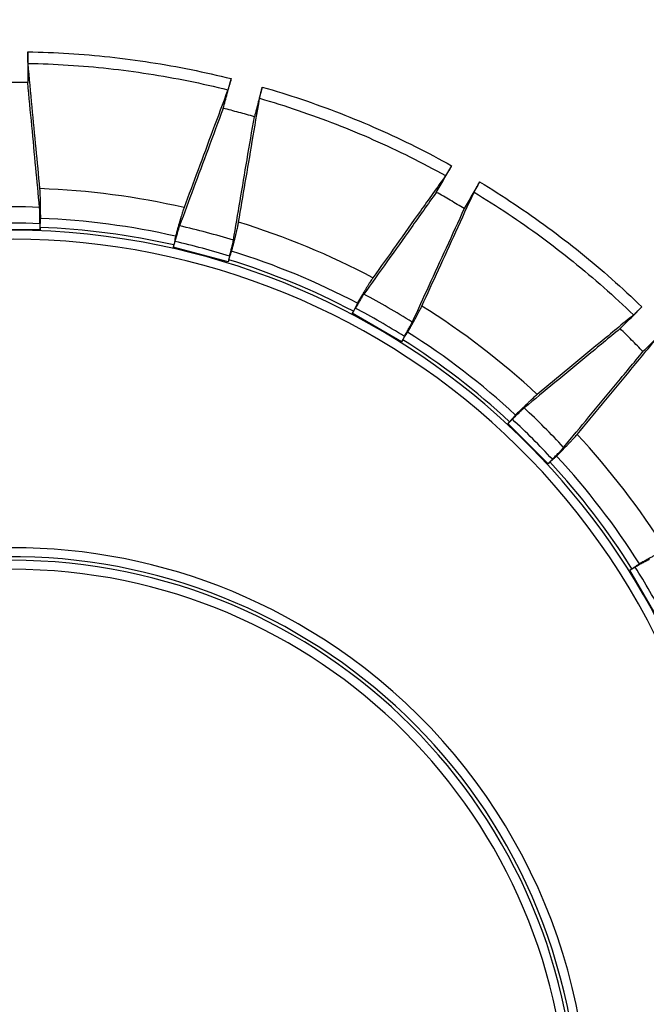
# Model space of a CAD drawing. Units: inches. Extents: x -20 to 354, y 0 to 289.
# Drawn here: x 132 to 136, y 80 to 86 of the extents above; entities that cross this region are included whole.
import ezdxf

# ---------------------------------------------------------------- set-up
doc = ezdxf.new("R2010")
doc.units = ezdxf.units.IN
doc.header["$LTSCALE"] = 16
doc.header["$MEASUREMENT"] = 0
doc.layers.add('36HC', color=7, linetype='Continuous')
doc.layers.add('dim', color=1, linetype='Continuous')

# ---------------------------------------------------------------- blocks, each defined once
blk = doc.blocks.new('A$C26050B71')
at = {"layer": '36HC', "color": 7}
for p, q in [((2.066, 128.155), (2.066, 127.714)), ((2.08, 127.714), (-2.08, 127.714)), ((2.08, 127.887), (2.08, 127.714)), ((11.835, 126.603), (11.79, 126.435)), ((11.918, 126.859), (11.803, 126.432)), ((15.808, 125.359), (11.79, 126.435)), ((15.91, 125.789), (15.795, 125.362)), ((15.853, 125.527), (15.808, 125.359)), ((24.944, 121.761), (24.857, 121.611)), ((28.459, 119.531), (24.857, 121.611)), ((25.089, 121.987), (24.868, 121.604)), ((28.669, 119.92), (28.448, 119.537)), ((28.546, 119.681), (28.459, 119.531)), ((36.23, 113.568), (36.352, 113.691)), ((36.239, 113.559), (36.551, 113.871)), ((39.171, 110.627), (36.23, 113.568)), ((39.474, 110.949), (39.161, 110.636)), ((39.294, 110.75), (39.171, 110.627)), ((45.134, 102.857), (45.284, 102.944)), ((47.213, 99.254), (45.134, 102.857)), ((45.523, 103.066), (45.14, 102.845))]:
    blk.add_line(p, q, dxfattribs=at)
for points, knots in [([(3.454, 179.394), (11.567, 174.498), (19.679, 169.602), (27.79, 164.704), (35.902, 159.806), (44.014, 154.908), (52.125, 150.008), (60.235, 145.109), (68.346, 140.209), (76.455, 135.309), (84.563, 130.409), (92.67, 125.509), (100.777, 120.607), (108.882, 115.708), (116.985, 110.808), (125.088, 105.907)], [0, 0, 0, 0, 1, 1, 1, 2, 2, 2, 3, 3, 3, 4, 4, 4, 5, 5, 5, 5]), ([(3.652, 179.732), (11.766, 174.835), (19.879, 169.938), (27.991, 165.04), (36.105, 160.141), (44.217, 155.242), (52.33, 150.342), (60.441, 145.442), (68.553, 140.541), (76.663, 135.64), (84.772, 130.74), (92.881, 125.838), (100.989, 120.937), (109.095, 116.036), (117.2, 111.135), (125.304, 106.233)], [0, 0, 0, 0, 1, 1, 1, 2, 2, 2, 3, 3, 3, 4, 4, 4, 5, 5, 5, 5]), ([(128.112, 100.641), (120.997, 104.931), (113.881, 109.221), (106.766, 113.512), (99.648, 117.804), (92.531, 122.097), (85.415, 126.39), (78.296, 130.685), (71.178, 134.98), (64.06, 139.276), (56.941, 143.572), (49.823, 147.869), (42.704, 152.167), (35.586, 156.464), (28.468, 160.763), (21.35, 165.062), (14.233, 169.36), (7.116, 173.659), (0, 177.959)], [0, 0, 0, 0, 1, 1, 1, 2, 2, 2, 3, 3, 3, 4, 4, 4, 5, 5, 5, 6, 6, 6, 6]), ([(127.935, 100.314), (120.829, 104.598), (113.723, 108.883), (106.618, 113.167), (99.51, 117.454), (92.403, 121.741), (85.296, 126.028), (78.187, 130.317), (71.079, 134.606), (63.971, 138.896), (56.862, 143.186), (49.753, 147.477), (42.645, 151.769), (35.537, 156.06), (28.428, 160.353), (21.32, 164.646), (14.213, 168.938), (7.107, 173.231), (0, 177.525)], [0, 0, 0, 0, 1, 1, 1, 2, 2, 2, 3, 3, 3, 4, 4, 4, 5, 5, 5, 6, 6, 6, 6]), ([(1.177, 140.714), (1.177, 140.34), (1.177, 139.966), (1.176, 139.591), (1.176, 139.217), (1.176, 138.843), (1.176, 138.469)], [0, 0, 0, 0, 1, 1, 1, 2, 2, 2, 2]), ([(1.197, 139.866), (1.195, 139.885), (1.194, 139.904), (1.193, 139.924), (1.191, 139.949), (1.19, 139.974), (1.189, 139.999), (1.187, 140.03), (1.186, 140.061), (1.185, 140.091), (1.184, 140.127), (1.183, 140.163), (1.182, 140.198), (1.181, 140.238), (1.18, 140.277), (1.18, 140.317), (1.179, 140.359), (1.179, 140.402), (1.178, 140.444), (1.178, 140.489), (1.177, 140.533), (1.177, 140.578), (1.177, 140.623), (1.177, 140.669), (1.177, 140.714)], [0, 0, 0, 0, 1, 1, 1, 2, 2, 2, 3, 3, 3, 4, 4, 4, 5, 5, 5, 6, 6, 6, 7, 7, 7, 8, 8, 8, 8]), ([(1.177, 140.714), (2.174, 140.697), (3.172, 140.656), (4.168, 140.593), (5.166, 140.53), (6.163, 140.444), (7.157, 140.336), (8.153, 140.228), (9.146, 140.097), (10.135, 139.943), (11.126, 139.789), (12.112, 139.613), (13.094, 139.414), (14.076, 139.216), (15.053, 138.995), (16.025, 138.752)], [0, 0, 0, 0, 1, 1, 1, 2, 2, 2, 3, 3, 3, 4, 4, 4, 5, 5, 5, 5]), ([(1.197, 139.866), (2.177, 139.848), (3.158, 139.808), (4.136, 139.746), (5.117, 139.684), (6.096, 139.599), (7.073, 139.493), (8.051, 139.386), (9.027, 139.257), (9.999, 139.106), (10.972, 138.955), (11.941, 138.782), (12.906, 138.588), (13.871, 138.393), (14.831, 138.176), (15.785, 137.938)], [0, 0, 0, 0, 1, 1, 1, 2, 2, 2, 3, 3, 3, 4, 4, 4, 5, 5, 5, 5]), ([(2.062, 130.718), (1.97, 131.691), (1.878, 132.665), (1.786, 133.638), (1.69, 134.654), (1.594, 135.67), (1.498, 136.686), (1.398, 137.746), (1.297, 138.806), (1.197, 139.866)], [0, 0, 0, 0, 1, 1, 1, 2, 2, 2, 3, 3, 3, 3]), ([(2.037, 129.349), (1.946, 130.318), (1.854, 131.287), (1.763, 132.257), (1.667, 133.27), (1.571, 134.283), (1.476, 135.295), (1.376, 136.353), (1.276, 137.411), (1.176, 138.469)], [0, 0, 0, 0, 1, 1, 1, 2, 2, 2, 3, 3, 3, 3]), ([(15.445, 136.583), (15.541, 136.944), (15.638, 137.306), (15.735, 137.668), (15.831, 138.029), (15.928, 138.391), (16.025, 138.752)], [0, 0, 0, 0, 1, 1, 1, 2, 2, 2, 2]), ([(16.025, 138.752), (16.013, 138.708), (16.001, 138.664), (15.989, 138.62), (15.977, 138.577), (15.966, 138.535), (15.954, 138.492), (15.942, 138.451), (15.93, 138.41), (15.919, 138.369), (15.908, 138.331), (15.897, 138.293), (15.886, 138.255), (15.876, 138.221), (15.866, 138.186), (15.855, 138.152), (15.846, 138.123), (15.837, 138.094), (15.828, 138.064), (15.82, 138.04), (15.813, 138.016), (15.805, 137.992), (15.799, 137.974), (15.792, 137.956), (15.785, 137.938)], [0, 0, 0, 0, 1, 1, 1, 2, 2, 2, 3, 3, 3, 4, 4, 4, 5, 5, 5, 6, 6, 6, 7, 7, 7, 8, 8, 8, 8]), ([(18.299, 138.14), (18.202, 137.779), (18.105, 137.417), (18.008, 137.056), (17.911, 136.694), (17.814, 136.333), (17.717, 135.972)], [0, 0, 0, 0, 1, 1, 1, 2, 2, 2, 2]), ([(18.099, 137.315), (18.102, 137.334), (18.106, 137.353), (18.11, 137.372), (18.115, 137.397), (18.12, 137.422), (18.126, 137.446), (18.132, 137.476), (18.139, 137.506), (18.146, 137.536), (18.154, 137.571), (18.162, 137.605), (18.171, 137.64), (18.18, 137.679), (18.19, 137.717), (18.199, 137.756), (18.209, 137.797), (18.22, 137.838), (18.23, 137.879), (18.242, 137.922), (18.253, 137.965), (18.264, 138.008), (18.276, 138.052), (18.287, 138.096), (18.299, 138.14)], [0, 0, 0, 0, 1, 1, 1, 2, 2, 2, 3, 3, 3, 4, 4, 4, 5, 5, 5, 6, 6, 6, 7, 7, 7, 8, 8, 8, 8]), ([(18.299, 138.14), (19.26, 137.864), (20.214, 137.565), (21.162, 137.245), (22.109, 136.924), (23.049, 136.583), (23.981, 136.219), (24.913, 135.856), (25.837, 135.472), (26.752, 135.067), (27.666, 134.662), (28.571, 134.237), (29.467, 133.791), (30.362, 133.345), (31.247, 132.878), (32.121, 132.392)], [0, 0, 0, 0, 1, 1, 1, 2, 2, 2, 3, 3, 3, 4, 4, 4, 5, 5, 5, 5]), ([(15.785, 137.938), (15.415, 136.941), (15.044, 135.944), (14.673, 134.947), (14.317, 133.991), (13.962, 133.035), (13.607, 132.08), (13.266, 131.164), (12.926, 130.248), (12.585, 129.333)], [0, 0, 0, 0, 1, 1, 1, 2, 2, 2, 3, 3, 3, 3]), ([(16.568, 128.265), (16.731, 129.228), (16.894, 130.191), (17.057, 131.154), (17.227, 132.159), (17.397, 133.165), (17.567, 134.17), (17.745, 135.218), (17.922, 136.267), (18.099, 137.315)], [0, 0, 0, 0, 1, 1, 1, 2, 2, 2, 3, 3, 3, 3]), ([(18.099, 137.315), (19.043, 137.043), (19.981, 136.749), (20.911, 136.434), (21.842, 136.119), (22.765, 135.783), (23.681, 135.426), (24.596, 135.069), (25.504, 134.692), (26.403, 134.294), (27.301, 133.896), (28.191, 133.478), (29.07, 133.04), (29.95, 132.602), (30.82, 132.144), (31.679, 131.667)], [0, 0, 0, 0, 1, 1, 1, 2, 2, 2, 3, 3, 3, 4, 4, 4, 5, 5, 5, 5]), ([(15.445, 136.583), (15.075, 135.589), (14.705, 134.595), (14.335, 133.601), (13.981, 132.648), (13.627, 131.695), (13.272, 130.742), (12.933, 129.829), (12.594, 128.917), (12.255, 128.004)], [0, 0, 0, 0, 1, 1, 1, 2, 2, 2, 3, 3, 3, 3]), ([(17.717, 135.972), (17.34, 136.08), (16.962, 136.186), (16.583, 136.288), (16.205, 136.39), (15.825, 136.488), (15.445, 136.583)], [0, 0, 0, 0, 1, 1, 1, 2, 2, 2, 2]), ([(16.191, 126.949), (16.353, 127.908), (16.515, 128.867), (16.677, 129.826), (16.847, 130.828), (17.016, 131.83), (17.186, 132.832), (17.363, 133.879), (17.54, 134.925), (17.717, 135.972)], [0, 0, 0, 0, 1, 1, 1, 2, 2, 2, 3, 3, 3, 3]), ([(23.218, 27.181), (49.439, 40.074), (60.132, 71.862), (47.035, 97.982), (33.938, 124.102), (2.067, 134.547), (-23.95, 121.247)], [0, 0, 0, 0, 1, 1, 1, 2, 2, 2, 2]), ([(30.999, 130.447), (31.186, 130.771), (31.373, 131.095), (31.56, 131.42), (31.747, 131.744), (31.934, 132.068), (32.121, 132.392)], [0, 0, 0, 0, 1, 1, 1, 2, 2, 2, 2]), ([(32.121, 132.392), (32.098, 132.353), (32.075, 132.313), (32.052, 132.274), (32.03, 132.236), (32.007, 132.197), (31.985, 132.159), (31.963, 132.122), (31.941, 132.085), (31.919, 132.049), (31.899, 132.015), (31.878, 131.981), (31.858, 131.947), (31.839, 131.917), (31.82, 131.886), (31.802, 131.856), (31.785, 131.83), (31.769, 131.804), (31.752, 131.778), (31.739, 131.757), (31.725, 131.735), (31.711, 131.714), (31.7, 131.698), (31.69, 131.682), (31.679, 131.667)], [0, 0, 0, 0, 1, 1, 1, 2, 2, 2, 3, 3, 3, 4, 4, 4, 5, 5, 5, 6, 6, 6, 7, 7, 7, 8, 8, 8, 8]), ([(9.603, 126.801), (-19.34, 132.105), (-47.102, 112.941), (-52.404, 83.997), (-57.707, 55.054), (-38.541, 27.293), (-9.597, 21.992)], [0, 0, 0, 0, 1, 1, 1, 2, 2, 2, 2]), ([(31.679, 131.667), (31.064, 130.802), (30.449, 129.938), (29.835, 129.073), (29.246, 128.244), (28.657, 127.415), (28.068, 126.586), (27.504, 125.792), (26.939, 124.998), (26.375, 124.203)], [0, 0, 0, 0, 1, 1, 1, 2, 2, 2, 3, 3, 3, 3]), ([(34.163, 131.208), (33.975, 130.884), (33.788, 130.56), (33.601, 130.236), (33.413, 129.912), (33.226, 129.588), (33.039, 129.264)], [0, 0, 0, 0, 1, 1, 1, 2, 2, 2, 2]), ([(33.755, 130.462), (33.763, 130.48), (33.772, 130.497), (33.78, 130.514), (33.792, 130.537), (33.803, 130.559), (33.815, 130.582), (33.829, 130.609), (33.843, 130.636), (33.858, 130.664), (33.875, 130.695), (33.892, 130.726), (33.909, 130.758), (33.928, 130.793), (33.947, 130.827), (33.966, 130.862), (33.987, 130.899), (34.008, 130.936), (34.029, 130.973), (34.05, 131.012), (34.072, 131.051), (34.095, 131.09), (34.117, 131.129), (34.14, 131.169), (34.163, 131.208)], [0, 0, 0, 0, 1, 1, 1, 2, 2, 2, 3, 3, 3, 4, 4, 4, 5, 5, 5, 6, 6, 6, 7, 7, 7, 8, 8, 8, 8]), ([(34.163, 131.208), (35.018, 130.692), (35.861, 130.156), (36.692, 129.601), (37.523, 129.046), (38.341, 128.473), (39.146, 127.881), (39.951, 127.289), (40.743, 126.679), (41.521, 126.051), (42.298, 125.423), (43.061, 124.777), (43.809, 124.115), (44.557, 123.453), (45.29, 122.773), (46.007, 122.078)], [0, 0, 0, 0, 1, 1, 1, 2, 2, 2, 3, 3, 3, 4, 4, 4, 5, 5, 5, 5]), ([(2.119, 128.541), (2.119, 128.636), (2.119, 128.731), (2.118, 128.826), (2.117, 128.92), (2.116, 129.013), (2.115, 129.106), (2.114, 129.196), (2.113, 129.286), (2.112, 129.376), (2.11, 129.461), (2.109, 129.546), (2.107, 129.631), (2.106, 129.711), (2.104, 129.791), (2.102, 129.87), (2.1, 129.944), (2.097, 130.017), (2.095, 130.09), (2.093, 130.156), (2.09, 130.221), (2.088, 130.286), (2.085, 130.344), (2.083, 130.401), (2.079, 130.458), (2.077, 130.507), (2.074, 130.555), (2.071, 130.603), (2.068, 130.641), (2.065, 130.68), (2.062, 130.718)], [0, 0, 0, 0, 1, 1, 1, 2, 2, 2, 3, 3, 3, 4, 4, 4, 5, 5, 5, 6, 6, 6, 7, 7, 7, 8, 8, 8, 9, 9, 9, 10, 10, 10, 10]), ([(30.999, 130.447), (30.386, 129.585), (29.774, 128.723), (29.161, 127.86), (28.574, 127.034), (27.986, 126.207), (27.399, 125.381), (26.836, 124.589), (26.274, 123.797), (25.711, 123.006)], [0, 0, 0, 0, 1, 1, 1, 2, 2, 2, 3, 3, 3, 3]), ([(29.946, 122.142), (30.351, 123.027), (30.757, 123.913), (31.162, 124.798), (31.585, 125.722), (32.008, 126.646), (32.431, 127.57), (32.873, 128.534), (33.314, 129.498), (33.755, 130.462)], [0, 0, 0, 0, 1, 1, 1, 2, 2, 2, 3, 3, 3, 3]), ([(33.039, 129.264), (32.702, 129.467), (32.364, 129.668), (32.024, 129.865), (31.685, 130.062), (31.343, 130.256), (30.999, 130.447)], [0, 0, 0, 0, 1, 1, 1, 2, 2, 2, 2]), ([(33.755, 130.462), (34.595, 129.954), (35.423, 129.428), (36.239, 128.882), (37.055, 128.337), (37.859, 127.773), (38.65, 127.191), (39.441, 126.609), (40.219, 126.01), (40.982, 125.393), (41.746, 124.776), (42.496, 124.142), (43.231, 123.491), (43.966, 122.841), (44.686, 122.174), (45.391, 121.491)], [0, 0, 0, 0, 1, 1, 1, 2, 2, 2, 3, 3, 3, 4, 4, 4, 5, 5, 5, 5]), ([(2.066, 128.155), (2.066, 128.213), (2.066, 128.27), (2.066, 128.327), (2.066, 128.383), (2.065, 128.439), (2.065, 128.495), (2.064, 128.549), (2.064, 128.603), (2.063, 128.657), (2.062, 128.708), (2.061, 128.76), (2.06, 128.811), (2.059, 128.858), (2.058, 128.905), (2.057, 128.951), (2.055, 128.994), (2.054, 129.036), (2.053, 129.078), (2.051, 129.115), (2.05, 129.151), (2.048, 129.188), (2.046, 129.218), (2.045, 129.249), (2.043, 129.279), (2.041, 129.302), (2.039, 129.326), (2.037, 129.349)], [0, 0, 0, 0, 1, 1, 1, 2, 2, 2, 3, 3, 3, 4, 4, 4, 5, 5, 5, 6, 6, 6, 7, 7, 7, 8, 8, 8, 9, 9, 9, 9]), ([(12.585, 129.333), (12.572, 129.297), (12.559, 129.26), (12.547, 129.224), (12.531, 129.178), (12.516, 129.132), (12.501, 129.086), (12.483, 129.032), (12.466, 128.977), (12.449, 128.923), (12.429, 128.86), (12.41, 128.797), (12.391, 128.735), (12.369, 128.665), (12.348, 128.594), (12.327, 128.524), (12.305, 128.447), (12.282, 128.371), (12.26, 128.294), (12.236, 128.212), (12.213, 128.131), (12.189, 128.049), (12.165, 127.963), (12.141, 127.876), (12.116, 127.79), (12.091, 127.7), (12.066, 127.61), (12.041, 127.52), (12.016, 127.428), (11.991, 127.337), (11.966, 127.245)], [0, 0, 0, 0, 1, 1, 1, 2, 2, 2, 3, 3, 3, 4, 4, 4, 5, 5, 5, 6, 6, 6, 7, 7, 7, 8, 8, 8, 9, 9, 9, 10, 10, 10, 10]), ([(33.039, 129.264), (32.599, 128.303), (32.159, 127.342), (31.719, 126.38), (31.297, 125.459), (30.875, 124.537), (30.453, 123.616), (30.049, 122.733), (29.645, 121.851), (29.24, 120.968)], [0, 0, 0, 0, 1, 1, 1, 2, 2, 2, 3, 3, 3, 3]), ([(2.08, 127.887), (2.084, 127.96), (2.088, 128.032), (2.093, 128.105), (2.097, 128.178), (2.102, 128.25), (2.106, 128.323), (2.11, 128.396), (2.115, 128.468), (2.119, 128.541)], [0, 0, 0, 0, 1, 1, 1, 2, 2, 2, 3, 3, 3, 3]), ([(16.061, 126.148), (16.085, 126.24), (16.109, 126.332), (16.133, 126.423), (16.156, 126.514), (16.18, 126.604), (16.203, 126.695), (16.225, 126.782), (16.247, 126.869), (16.269, 126.956), (16.29, 127.038), (16.31, 127.121), (16.331, 127.203), (16.35, 127.281), (16.369, 127.358), (16.387, 127.436), (16.405, 127.508), (16.421, 127.579), (16.438, 127.65), (16.453, 127.714), (16.467, 127.778), (16.482, 127.842), (16.494, 127.898), (16.506, 127.954), (16.518, 128.01), (16.528, 128.057), (16.538, 128.104), (16.547, 128.152), (16.555, 128.19), (16.562, 128.227), (16.568, 128.265)], [0, 0, 0, 0, 1, 1, 1, 2, 2, 2, 3, 3, 3, 4, 4, 4, 5, 5, 5, 6, 6, 6, 7, 7, 7, 8, 8, 8, 9, 9, 9, 10, 10, 10, 10]), ([(12.255, 128.004), (12.246, 127.982), (12.239, 127.96), (12.231, 127.938), (12.221, 127.909), (12.212, 127.88), (12.203, 127.851), (12.191, 127.816), (12.18, 127.781), (12.17, 127.746), (12.157, 127.706), (12.145, 127.665), (12.133, 127.625), (12.12, 127.58), (12.106, 127.535), (12.093, 127.49), (12.079, 127.441), (12.065, 127.392), (12.051, 127.342), (12.036, 127.29), (12.022, 127.238), (12.007, 127.186), (11.992, 127.132), (11.977, 127.078), (11.962, 127.024), (11.947, 126.969), (11.932, 126.914), (11.918, 126.859)], [0, 0, 0, 0, 1, 1, 1, 2, 2, 2, 3, 3, 3, 4, 4, 4, 5, 5, 5, 6, 6, 6, 7, 7, 7, 8, 8, 8, 9, 9, 9, 9]), ([(9.597, 21.992), (34.897, 26.626), (53.275, 48.673), (53.276, 74.394), (53.278, 100.115), (34.903, 122.165), (9.603, 126.801)], [0, 0, 0, 0, 1, 1, 1, 2, 2, 2, 2]), ([(11.966, 127.245), (11.952, 127.173), (11.937, 127.102), (11.922, 127.031), (11.908, 126.959), (11.894, 126.888), (11.879, 126.817), (11.864, 126.746), (11.85, 126.674), (11.835, 126.603)], [0, 0, 0, 0, 1, 1, 1, 2, 2, 2, 3, 3, 3, 3]), ([(15.91, 125.789), (15.924, 125.844), (15.939, 125.899), (15.954, 125.955), (15.968, 126.009), (15.982, 126.063), (15.996, 126.118), (16.01, 126.17), (16.023, 126.222), (16.036, 126.275), (16.049, 126.324), (16.061, 126.374), (16.073, 126.423), (16.084, 126.469), (16.095, 126.515), (16.106, 126.56), (16.116, 126.601), (16.126, 126.643), (16.135, 126.684), (16.143, 126.719), (16.151, 126.755), (16.159, 126.791), (16.165, 126.821), (16.172, 126.85), (16.178, 126.88), (16.182, 126.903), (16.187, 126.926), (16.191, 126.949)], [0, 0, 0, 0, 1, 1, 1, 2, 2, 2, 3, 3, 3, 4, 4, 4, 5, 5, 5, 6, 6, 6, 7, 7, 7, 8, 8, 8, 9, 9, 9, 9]), ([(15.853, 125.527), (15.876, 125.595), (15.899, 125.664), (15.922, 125.733), (15.945, 125.802), (15.968, 125.871), (15.991, 125.94), (16.015, 126.01), (16.038, 126.079), (16.061, 126.148)], [0, 0, 0, 0, 1, 1, 1, 2, 2, 2, 3, 3, 3, 3]), ([(26.375, 124.203), (26.353, 124.172), (26.331, 124.14), (26.309, 124.108), (26.282, 124.068), (26.256, 124.028), (26.229, 123.987), (26.198, 123.939), (26.167, 123.891), (26.137, 123.843), (26.101, 123.787), (26.067, 123.732), (26.032, 123.677), (25.993, 123.614), (25.955, 123.552), (25.916, 123.489), (25.875, 123.421), (25.833, 123.353), (25.792, 123.284), (25.748, 123.212), (25.704, 123.139), (25.66, 123.066), (25.614, 122.989), (25.568, 122.912), (25.522, 122.835), (25.475, 122.754), (25.427, 122.674), (25.38, 122.593), (25.332, 122.511), (25.284, 122.429), (25.236, 122.347)], [0, 0, 0, 0, 1, 1, 1, 2, 2, 2, 3, 3, 3, 4, 4, 4, 5, 5, 5, 6, 6, 6, 7, 7, 7, 8, 8, 8, 9, 9, 9, 10, 10, 10, 10]), ([(25.711, 123.006), (25.698, 122.987), (25.685, 122.967), (25.671, 122.948), (25.655, 122.922), (25.638, 122.897), (25.622, 122.871), (25.602, 122.841), (25.582, 122.81), (25.563, 122.779), (25.54, 122.743), (25.518, 122.707), (25.496, 122.671), (25.471, 122.631), (25.447, 122.591), (25.422, 122.551), (25.396, 122.507), (25.37, 122.463), (25.344, 122.419), (25.316, 122.373), (25.288, 122.327), (25.261, 122.28), (25.232, 122.232), (25.204, 122.183), (25.175, 122.135), (25.147, 122.085), (25.118, 122.036), (25.089, 121.987)], [0, 0, 0, 0, 1, 1, 1, 2, 2, 2, 3, 3, 3, 4, 4, 4, 5, 5, 5, 6, 6, 6, 7, 7, 7, 8, 8, 8, 9, 9, 9, 9]), ([(25.236, 122.347), (25.204, 122.282), (25.171, 122.217), (25.139, 122.151), (25.106, 122.086), (25.074, 122.021), (25.041, 121.956), (25.009, 121.891), (24.976, 121.826), (24.944, 121.761)], [0, 0, 0, 0, 1, 1, 1, 2, 2, 2, 3, 3, 3, 3]), ([(28.907, 120.228), (28.955, 120.31), (29.002, 120.393), (29.049, 120.475), (29.095, 120.556), (29.141, 120.638), (29.187, 120.719), (29.231, 120.797), (29.274, 120.875), (29.318, 120.954), (29.359, 121.028), (29.4, 121.103), (29.441, 121.177), (29.48, 121.247), (29.518, 121.317), (29.557, 121.388), (29.591, 121.452), (29.626, 121.517), (29.661, 121.581), (29.692, 121.639), (29.722, 121.697), (29.753, 121.755), (29.779, 121.806), (29.805, 121.857), (29.831, 121.908), (29.853, 121.951), (29.875, 121.994), (29.896, 122.038), (29.913, 122.072), (29.93, 122.107), (29.946, 122.142)], [0, 0, 0, 0, 1, 1, 1, 2, 2, 2, 3, 3, 3, 4, 4, 4, 5, 5, 5, 6, 6, 6, 7, 7, 7, 8, 8, 8, 9, 9, 9, 10, 10, 10, 10]), ([(44.42, 120.489), (44.684, 120.754), (44.949, 121.019), (45.213, 121.284), (45.478, 121.548), (45.742, 121.813), (46.007, 122.078)], [0, 0, 0, 0, 1, 1, 1, 2, 2, 2, 2]), ([(46.007, 122.078), (45.974, 122.046), (45.942, 122.014), (45.91, 121.981), (45.878, 121.95), (45.846, 121.919), (45.814, 121.887), (45.784, 121.858), (45.753, 121.828), (45.723, 121.798), (45.694, 121.771), (45.665, 121.743), (45.636, 121.716), (45.611, 121.691), (45.585, 121.666), (45.559, 121.642), (45.536, 121.621), (45.514, 121.6), (45.491, 121.579), (45.472, 121.562), (45.453, 121.545), (45.434, 121.528), (45.42, 121.516), (45.405, 121.503), (45.391, 121.491)], [0, 0, 0, 0, 1, 1, 1, 2, 2, 2, 3, 3, 3, 4, 4, 4, 5, 5, 5, 6, 6, 6, 7, 7, 7, 8, 8, 8, 8]), ([(28.669, 119.92), (28.697, 119.97), (28.726, 120.019), (28.754, 120.069), (28.782, 120.117), (28.81, 120.166), (28.837, 120.215), (28.864, 120.262), (28.89, 120.309), (28.916, 120.356), (28.941, 120.401), (28.966, 120.446), (28.991, 120.49), (29.013, 120.532), (29.036, 120.573), (29.058, 120.614), (29.078, 120.651), (29.098, 120.689), (29.118, 120.726), (29.135, 120.758), (29.152, 120.791), (29.169, 120.823), (29.183, 120.85), (29.196, 120.877), (29.21, 120.905), (29.22, 120.926), (29.231, 120.947), (29.24, 120.968)], [0, 0, 0, 0, 1, 1, 1, 2, 2, 2, 3, 3, 3, 4, 4, 4, 5, 5, 5, 6, 6, 6, 7, 7, 7, 8, 8, 8, 9, 9, 9, 9]), ([(45.391, 121.491), (44.577, 120.818), (43.763, 120.145), (42.95, 119.472), (42.17, 118.826), (41.39, 118.181), (40.609, 117.535), (39.862, 116.917), (39.114, 116.298), (38.367, 115.68)], [0, 0, 0, 0, 1, 1, 1, 2, 2, 2, 3, 3, 3, 3]), ([(28.546, 119.681), (28.586, 119.742), (28.626, 119.803), (28.666, 119.863), (28.707, 119.924), (28.747, 119.985), (28.787, 120.045), (28.827, 120.106), (28.867, 120.167), (28.907, 120.228)], [0, 0, 0, 0, 1, 1, 1, 2, 2, 2, 3, 3, 3, 3]), ([(44.42, 120.489), (43.608, 119.818), (42.797, 119.147), (41.985, 118.475), (41.207, 117.832), (40.43, 117.188), (39.651, 116.545), (38.906, 115.928), (38.161, 115.311), (37.416, 114.695)], [0, 0, 0, 0, 1, 1, 1, 2, 2, 2, 3, 3, 3, 3]), ([(46.087, 118.812), (45.815, 119.097), (45.539, 119.379), (45.261, 119.658), (44.983, 119.938), (44.703, 120.215), (44.42, 120.489)], [0, 0, 0, 0, 1, 1, 1, 2, 2, 2, 2]), ([(47.677, 120.399), (47.412, 120.135), (47.147, 119.87), (46.882, 119.606), (46.617, 119.341), (46.352, 119.077), (46.087, 118.812)], [0, 0, 0, 0, 1, 1, 1, 2, 2, 2, 2]), ([(41.283, 112.764), (41.901, 113.511), (42.519, 114.258), (43.137, 115.005), (43.782, 115.785), (44.427, 116.564), (45.071, 117.344), (45.744, 118.157), (46.416, 118.97), (47.089, 119.783)], [0, 0, 0, 0, 1, 1, 1, 2, 2, 2, 3, 3, 3, 3]), ([(40.297, 111.814), (40.913, 112.557), (41.529, 113.301), (42.144, 114.045), (42.787, 114.823), (43.431, 115.6), (44.074, 116.378), (44.745, 117.189), (45.416, 118.001), (46.087, 118.812)], [0, 0, 0, 0, 1, 1, 1, 2, 2, 2, 3, 3, 3, 3]), ([(38.367, 115.68), (38.337, 115.655), (38.308, 115.63), (38.279, 115.605), (38.243, 115.573), (38.206, 115.541), (38.17, 115.509), (38.128, 115.471), (38.086, 115.432), (38.043, 115.393), (37.995, 115.349), (37.947, 115.304), (37.899, 115.26), (37.846, 115.21), (37.792, 115.159), (37.739, 115.109), (37.681, 115.054), (37.623, 114.998), (37.566, 114.943), (37.504, 114.884), (37.443, 114.825), (37.382, 114.766), (37.318, 114.704), (37.253, 114.641), (37.189, 114.578), (37.122, 114.513), (37.056, 114.448), (36.989, 114.382), (36.922, 114.315), (36.854, 114.248), (36.787, 114.181)], [0, 0, 0, 0, 1, 1, 1, 2, 2, 2, 3, 3, 3, 4, 4, 4, 5, 5, 5, 6, 6, 6, 7, 7, 7, 8, 8, 8, 9, 9, 9, 10, 10, 10, 10]), ([(37.416, 114.695), (37.398, 114.68), (37.38, 114.664), (37.362, 114.649), (37.34, 114.629), (37.317, 114.609), (37.295, 114.588), (37.267, 114.564), (37.24, 114.539), (37.214, 114.514), (37.183, 114.485), (37.152, 114.456), (37.121, 114.427), (37.087, 114.395), (37.053, 114.363), (37.019, 114.33), (36.982, 114.295), (36.946, 114.259), (36.909, 114.224), (36.87, 114.186), (36.832, 114.148), (36.793, 114.111), (36.753, 114.071), (36.713, 114.032), (36.673, 113.992), (36.632, 113.952), (36.592, 113.912), (36.551, 113.871)], [0, 0, 0, 0, 1, 1, 1, 2, 2, 2, 3, 3, 3, 4, 4, 4, 5, 5, 5, 6, 6, 6, 7, 7, 7, 8, 8, 8, 9, 9, 9, 9]), ([(36.787, 114.181), (36.738, 114.127), (36.69, 114.072), (36.642, 114.018), (36.594, 113.963), (36.545, 113.909), (36.497, 113.854), (36.449, 113.8), (36.401, 113.746), (36.352, 113.691)], [0, 0, 0, 0, 1, 1, 1, 2, 2, 2, 3, 3, 3, 3]), ([(39.784, 111.184), (39.851, 111.252), (39.918, 111.319), (39.985, 111.387), (40.05, 111.453), (40.116, 111.52), (40.181, 111.587), (40.244, 111.651), (40.306, 111.715), (40.369, 111.78), (40.428, 111.841), (40.487, 111.902), (40.546, 111.963), (40.601, 112.021), (40.656, 112.079), (40.711, 112.137), (40.762, 112.19), (40.812, 112.243), (40.862, 112.297), (40.907, 112.345), (40.952, 112.393), (40.996, 112.441), (41.035, 112.483), (41.073, 112.525), (41.111, 112.568), (41.144, 112.604), (41.176, 112.64), (41.208, 112.676), (41.233, 112.705), (41.258, 112.735), (41.283, 112.764)], [0, 0, 0, 0, 1, 1, 1, 2, 2, 2, 3, 3, 3, 4, 4, 4, 5, 5, 5, 6, 6, 6, 7, 7, 7, 8, 8, 8, 9, 9, 9, 10, 10, 10, 10]), ([(39.474, 110.949), (39.514, 110.989), (39.555, 111.03), (39.595, 111.07), (39.634, 111.11), (39.674, 111.15), (39.713, 111.19), (39.751, 111.229), (39.789, 111.267), (39.826, 111.306), (39.862, 111.343), (39.897, 111.38), (39.933, 111.417), (39.965, 111.451), (39.998, 111.484), (40.03, 111.519), (40.059, 111.549), (40.088, 111.58), (40.117, 111.611), (40.142, 111.638), (40.166, 111.665), (40.191, 111.692), (40.211, 111.714), (40.231, 111.737), (40.251, 111.76), (40.267, 111.778), (40.282, 111.795), (40.297, 111.814)], [0, 0, 0, 0, 1, 1, 1, 2, 2, 2, 3, 3, 3, 4, 4, 4, 5, 5, 5, 6, 6, 6, 7, 7, 7, 8, 8, 8, 9, 9, 9, 9]), ([(39.294, 110.75), (39.348, 110.798), (39.403, 110.846), (39.457, 110.895), (39.511, 110.943), (39.566, 110.991), (39.62, 111.039), (39.675, 111.088), (39.73, 111.136), (39.784, 111.184)], [0, 0, 0, 0, 1, 1, 1, 2, 2, 2, 3, 3, 3, 3]), ([(23.684, 97.197), (4.345, 110.339), (-21.996, 105.223), (-35.009, 85.797), (-48.022, 66.37), (-42.73, 40.064), (-23.218, 27.181)], [0, 0, 0, 0, 1, 1, 1, 2, 2, 2, 2]), ([(9.597, 21.992), (31.91, 27.299), (45.681, 49.708), (40.336, 72.012), (34.99, 94.316), (12.558, 108.048), (-9.737, 102.664)], [0, 0, 0, 0, 1, 1, 1, 2, 2, 2, 2]), ([(47.744, 104.343), (47.709, 104.327), (47.675, 104.311), (47.64, 104.294), (47.597, 104.272), (47.553, 104.251), (47.51, 104.229), (47.459, 104.203), (47.408, 104.176), (47.357, 104.15), (47.299, 104.12), (47.242, 104.089), (47.184, 104.058), (47.119, 104.024), (47.055, 103.989), (46.99, 103.954), (46.92, 103.916), (46.85, 103.877), (46.78, 103.839), (46.705, 103.798), (46.631, 103.757), (46.557, 103.715), (46.478, 103.672), (46.4, 103.628), (46.322, 103.584), (46.24, 103.538), (46.159, 103.492), (46.078, 103.446), (45.995, 103.399), (45.913, 103.352), (45.83, 103.305)], [0, 0, 0, 0, 1, 1, 1, 2, 2, 2, 3, 3, 3, 4, 4, 4, 5, 5, 5, 6, 6, 6, 7, 7, 7, 8, 8, 8, 9, 9, 9, 10, 10, 10, 10]), ([(46.571, 103.638), (46.549, 103.628), (46.528, 103.618), (46.507, 103.607), (46.48, 103.594), (46.453, 103.58), (46.426, 103.566), (46.393, 103.55), (46.361, 103.533), (46.329, 103.515), (46.291, 103.496), (46.254, 103.476), (46.217, 103.456), (46.176, 103.433), (46.134, 103.411), (46.093, 103.388), (46.048, 103.364), (46.004, 103.339), (45.959, 103.314), (45.912, 103.288), (45.865, 103.261), (45.818, 103.235), (45.769, 103.207), (45.72, 103.179), (45.671, 103.151), (45.622, 103.123), (45.572, 103.095), (45.523, 103.066)], [0, 0, 0, 0, 1, 1, 1, 2, 2, 2, 3, 3, 3, 4, 4, 4, 5, 5, 5, 6, 6, 6, 7, 7, 7, 8, 8, 8, 9, 9, 9, 9]), ([(0, 21.121), (22.767, 21.121), (41.224, 39.578), (41.224, 62.345), (41.224, 85.113), (22.767, 103.569), (0, 103.569)], [0, 0, 0, 0, 1, 1, 1, 2, 2, 2, 2]), ([(0, 21.781), (22.403, 21.781), (40.564, 39.942), (40.564, 62.345), (40.564, 84.748), (22.403, 102.909), (0, 102.909)], [0, 0, 0, 0, 1, 1, 1, 2, 2, 2, 2]), ([(45.83, 103.305), (45.769, 103.264), (45.709, 103.224), (45.648, 103.184), (45.587, 103.144), (45.526, 103.104), (45.466, 103.064), (45.405, 103.024), (45.344, 102.984), (45.284, 102.944)], [0, 0, 0, 0, 1, 1, 1, 2, 2, 2, 3, 3, 3, 3]), ([(23.218, 27.181), (34.948, 34.925), (42.044, 48.009), (42.137, 62.065), (42.231, 76.12), (35.31, 89.297), (23.684, 97.197)], [0, 0, 0, 0, 1, 1, 1, 2, 2, 2, 2])]:
    blk.add_open_spline(points, degree=3, knots=knots, dxfattribs=at)
for points in [[(1.176, 138.469), (0.392, 138.483), (-0.392, 138.483), (-1.176, 138.469)], [(12.585, 129.333), (9.106, 130.13), (5.629, 130.587), (2.062, 130.718)], [(2.037, 129.349), (0.678, 129.4), (-0.678, 129.4), (-2.037, 129.349)], [(2.066, 128.155), (0.688, 128.209), (-0.688, 128.209), (-2.067, 128.155)], [(11.966, 127.245), (8.71, 127.982), (5.455, 128.411), (2.119, 128.541)], [(26.375, 124.203), (23.22, 125.874), (19.98, 127.216), (16.568, 128.265)], [(11.835, 126.603), (8.609, 127.334), (5.385, 127.759), (2.08, 127.887)], [(16.191, 126.949), (14.891, 127.35), (13.581, 127.701), (12.255, 128.004)], [(15.91, 125.789), (14.592, 126.197), (13.263, 126.553), (11.918, 126.859)], [(25.236, 122.347), (22.282, 123.902), (19.249, 125.158), (16.061, 126.148)], [(24.944, 121.761), (22.017, 123.302), (19.012, 124.547), (15.853, 125.527)], [(29.24, 120.968), (28.088, 121.692), (26.914, 122.37), (25.711, 123.006)], [(28.669, 119.92), (27.501, 120.655), (26.31, 121.343), (25.089, 121.987)], [(38.367, 115.68), (35.752, 118.11), (32.97, 120.245), (29.946, 122.142)], [(36.787, 114.181), (34.336, 116.448), (31.731, 118.447), (28.907, 120.228)], [(36.352, 113.691), (33.925, 115.937), (31.344, 117.917), (28.546, 119.681)], [(40.297, 111.814), (39.372, 112.81), (38.413, 113.769), (37.416, 114.695)], [(39.474, 110.949), (38.536, 111.961), (37.564, 112.934), (36.551, 113.871)], [(47.744, 104.343), (45.848, 107.367), (43.712, 110.15), (41.283, 112.764)], [(45.83, 103.305), (44.049, 106.128), (42.05, 108.733), (39.784, 111.184)], [(45.284, 102.944), (43.52, 105.742), (41.54, 108.322), (39.294, 110.75)], [(47.589, 99.487), (46.946, 100.707), (46.258, 101.899), (45.523, 103.066)]]:
    blk.add_open_spline(points, degree=3, dxfattribs=at)

msp = doc.modelspace()

# ---------------------------------------------------------------- block references
at = {"layer": 'dim', "xscale": 0.08333333333337123, "yscale": 0.08333333333337123, "zscale": 0.08333333333337123}
msp.add_blockref('A$C26050B71', (132.0816, 73.9418), dxfattribs=at)

doc.saveas('drawing.dxf')
